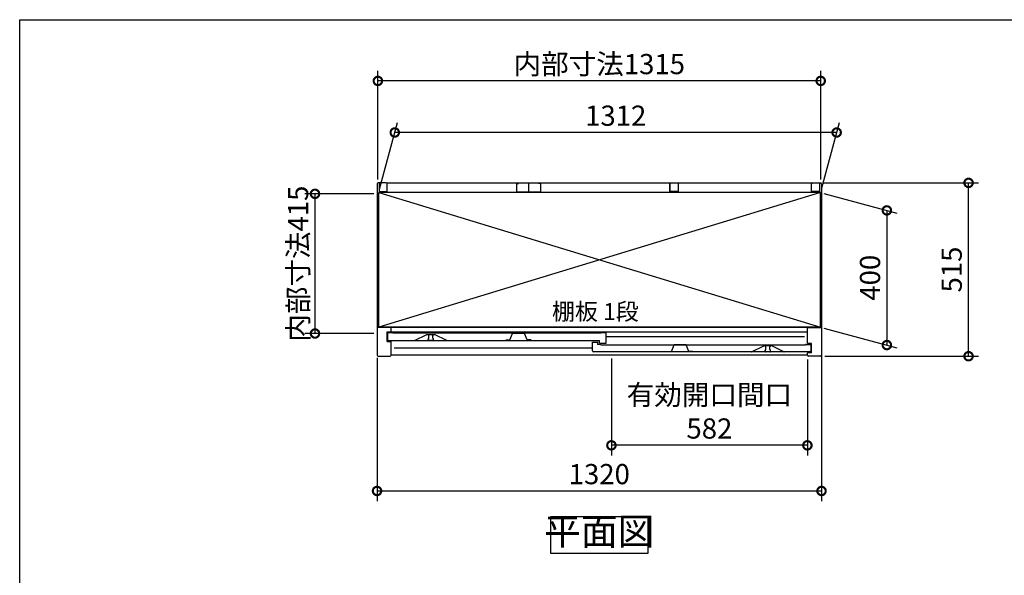
# Model space of a CAD drawing. Extents: x 5583 to 13628, y 3937 to 9599.
# Drawn here: x 5583 to 8507, y 7948 to 9599 of the extents above; entities that cross this region are included whole.
import ezdxf

# ---------------------------------------------------------------- set-up
doc = ezdxf.new("R2010")
doc.units = 0
doc.header["$LTSCALE"] = 20
doc.header["$PDMODE"] = 3
doc.header["$PDSIZE"] = 2
doc.linetypes.add('PHANTOM', pattern=[2.5, 1.25, -0.25, 0.25, -0.25, 0.25, -0.25])
doc.layers.get('0').update_dxf_attribs({"linetype": 'CONTINUOUS'})
doc.layers.get('DEFPOINTS').update_dxf_attribs({"linetype": 'CONTINUOUS'})
for name, color, linetype in [('仕様書枠', 230, 'CONTINUOUS'), ('寸法', 4, 'CONTINUOUS'), ('文字', 7, 'CONTINUOUS'), ('細線', 5, 'CONTINUOUS'), ('部品1', 7, 'CONTINUOUS')]:
    doc.layers.add(name, color=color, linetype=linetype)
doc.styles.add('STYLE1', font='isocp.shx', dxfattribs={"bigfont": 'bigfont.shx'})
doc.styles.add('STYLE2', font='MS PGothic.ttf')
doc.dimstyles.new('INABA_S20G', dxfattribs={"dimscale": 20, "dimtxt": 3, "dimasz": 2.5, "dimexe": 1.5, "dimexo": 0.5, "dimgap": 1, "dimtad": 3, "dimdec": 1, "dimdsep": 46, "dimtxsty": 'STYLE1', "dimblk1": 'DOTSMALL', "dimblk2": 'DOTSMALL', "dimsah": 1, "dimcen": 0, "dimclrt": 7, "dimadec": 0, "dimazin": 0, "dimtfac": 1, "dimtdec": 1, "dimtmove": 0, "dimatfit": 3, "dimldrblk": 'DOTSMALL', "dimfxl": 1, "dimtolj": 1, "dimtzin": 0, "dimarcsym": 0})

# ---------------------------------------------------------------- blocks, each defined once
blk = doc.blocks.new('_DOTSMALL')
at = {"color": 0, "linetype": 'ByBlock', "ltscale": 50, "const_width": 0.5}
blk.add_lwpolyline([(-0.0625, 0, 1), (0.0625, 0, 1)], format="xyb", close=True, dxfattribs=at)
blk = doc.blocks.new('*D13')
at = {"layer": 'DEFPOINTS', "color": 0, "ltscale": 50}
for p in [(7961.6, 9114.1), (8401.1, 9114.1), (7964.5, 8599.1)]:
    blk.add_point(p, dxfattribs=at)
at = {"layer": '寸法', "color": 0, "lineweight": -2, "ltscale": 50}
for p, q in [((7971.6, 9114.1), (8431.1, 9114.1)), ((8401.1, 8599.1), (8401.1, 9114.1)), ((7974.5, 8599.1), (8431.1, 8599.1))]:
    blk.add_line(p, q, dxfattribs=at)
at = {"layer": '寸法', "color": 0, "lineweight": -2, "ltscale": 50, "xscale": 50, "yscale": 50, "zscale": 50}
for p, rotation in [((8401.1, 9114.1), 90), ((8401.1, 8599.1), 270)]:
    blk.add_blockref('_DOTSMALL', p, dxfattribs=dict(at, rotation=rotation))
at = {"layer": '寸法', "color": 7, "ltscale": 50, "insert": (8351.1, 8856.6), "char_height": 60, "attachment_point": 5, "rotation": 90, "style": 'STYLE1'}
blk.add_mtext('\\A1;515', dxfattribs=at)
blk = doc.blocks.new('*D14')
at = {"layer": 'DEFPOINTS', "color": 0, "ltscale": 50}
for p in [(6647, 9417.1), (6647, 9114), (7962, 9114)]:
    blk.add_point(p, dxfattribs=at)
at = {"layer": '寸法', "color": 0, "lineweight": -2, "ltscale": 50}
for p, q in [((6647, 9124), (6647, 9447.1)), ((7962, 9124), (7962, 9447.1)), ((7962, 9417.1), (6647, 9417.1))]:
    blk.add_line(p, q, dxfattribs=at)
at = {"layer": '寸法', "color": 0, "lineweight": -2, "ltscale": 50, "xscale": 50, "yscale": 50, "zscale": 50, "rotation": 180}
blk.add_blockref('_DOTSMALL', (6647, 9417.1), dxfattribs=at)
at = {"layer": '寸法', "color": 0, "lineweight": -2, "ltscale": 50, "xscale": 50, "yscale": 50, "zscale": 50}
blk.add_blockref('_DOTSMALL', (7962, 9417.1), dxfattribs=at)
at = {"layer": '寸法', "color": 7, "ltscale": 50, "insert": (7304.5, 9467.1), "char_height": 60, "attachment_point": 5, "style": 'STYLE1'}
blk.add_mtext('\\A1;内部寸法1315', dxfattribs=at)
blk = doc.blocks.new('*D15')
at = {"layer": 'DEFPOINTS', "color": 0, "ltscale": 50}
for p in [(7961.5, 9085.1), (7961.5, 8685.1), (8158.5, 8632.3)]:
    blk.add_point(p, dxfattribs=at)
at = {"layer": '寸法', "color": 0, "lineweight": -2, "ltscale": 50}
for p, q in [((7971.5, 9082.4), (8188.5, 9024.2)), ((8158.5, 9032.3), (8158.5, 8632.3)), ((7971.5, 8682.4), (8188.5, 8624.2))]:
    blk.add_line(p, q, dxfattribs=at)
at = {"layer": '寸法', "color": 0, "lineweight": -2, "ltscale": 50, "xscale": 50, "yscale": 50, "zscale": 50}
for p, rotation in [((8158.5, 9032.3), 90), ((8158.5, 8632.3), 270)]:
    blk.add_blockref('_DOTSMALL', p, dxfattribs=dict(at, rotation=rotation))
at = {"layer": '寸法', "color": 7, "ltscale": 50, "insert": (8108.5, 8832.3), "char_height": 60, "attachment_point": 5, "rotation": 90, "style": 'STYLE1'}
blk.add_mtext('\\A1;400', dxfattribs=at)
blk = doc.blocks.new('*D16')
at = {"layer": 'DEFPOINTS', "color": 0, "ltscale": 50}
for p in [(6697.2, 9263.8), (6649.5, 9085.6), (7961.5, 9085.1)]:
    blk.add_point(p, dxfattribs=at)
at = {"layer": '寸法', "color": 0, "lineweight": -2, "ltscale": 50}
for p, q in [((6652.2, 9095.6), (6705.3, 9293.8)), ((7964.2, 9095.1), (8017.4, 9293.8)), ((8009.4, 9263.8), (6697.2, 9263.8))]:
    blk.add_line(p, q, dxfattribs=at)
at = {"layer": '寸法', "color": 0, "lineweight": -2, "ltscale": 50, "xscale": 50, "yscale": 50, "zscale": 50, "rotation": 180}
blk.add_blockref('_DOTSMALL', (6697.2, 9263.8), dxfattribs=at)
at = {"layer": '寸法', "color": 0, "lineweight": -2, "ltscale": 50, "xscale": 50, "yscale": 50, "zscale": 50}
blk.add_blockref('_DOTSMALL', (8009.4, 9263.8), dxfattribs=at)
at = {"layer": '寸法', "color": 7, "ltscale": 50, "insert": (7353.3, 9313.8), "char_height": 60, "attachment_point": 5, "style": 'STYLE1'}
blk.add_mtext('\\A1;1312', dxfattribs=at)
blk = doc.blocks.new('*D17')
at = {"layer": 'DEFPOINTS', "color": 0, "ltscale": 50}
for p in [(6644.5, 8604.7), (7964.5, 8614.8), (7964.5, 8198.7)]:
    blk.add_point(p, dxfattribs=at)
at = {"layer": '寸法', "color": 0, "lineweight": -2, "ltscale": 50}
for p, q in [((7964.5, 8604.8), (7964.5, 8168.7)), ((6644.5, 8594.7), (6644.5, 8168.7)), ((6644.5, 8198.7), (7964.5, 8198.7))]:
    blk.add_line(p, q, dxfattribs=at)
at = {"layer": '寸法', "color": 0, "lineweight": -2, "ltscale": 50, "xscale": 50, "yscale": 50, "zscale": 50, "rotation": 180}
blk.add_blockref('_DOTSMALL', (6644.5, 8198.7), dxfattribs=at)
at = {"layer": '寸法', "color": 0, "lineweight": -2, "ltscale": 50, "xscale": 50, "yscale": 50, "zscale": 50}
blk.add_blockref('_DOTSMALL', (7964.5, 8198.7), dxfattribs=at)
at = {"layer": '寸法', "color": 7, "ltscale": 50, "insert": (7304.5, 8248.8), "char_height": 60, "attachment_point": 5, "style": 'STYLE1'}
blk.add_mtext('\\A1;1320', dxfattribs=at)
blk = doc.blocks.new('*D18')
at = {"layer": 'DEFPOINTS', "color": 0, "ltscale": 50}
for p in [(6644.5, 9081.6), (6460.2, 8666.6), (6644.5, 8666.6)]:
    blk.add_point(p, dxfattribs=at)
at = {"layer": '寸法', "color": 0, "lineweight": -2, "ltscale": 50}
for p, q in [((6634.5, 9081.6), (6430.2, 9081.6)), ((6460.2, 9081.6), (6460.2, 8666.6)), ((6634.5, 8666.6), (6430.2, 8666.6))]:
    blk.add_line(p, q, dxfattribs=at)
at = {"layer": '寸法', "color": 0, "lineweight": -2, "ltscale": 50, "xscale": 50, "yscale": 50, "zscale": 50}
for p, rotation in [((6460.2, 9081.6), 90), ((6460.2, 8666.6), 270)]:
    blk.add_blockref('_DOTSMALL', p, dxfattribs=dict(at, rotation=rotation))
at = {"layer": '寸法', "color": 7, "ltscale": 50, "insert": (6410.2, 8874.1), "char_height": 60, "attachment_point": 5, "rotation": 90, "style": 'STYLE1'}
blk.add_mtext('\\A1;内部寸法415', dxfattribs=at)
blk = doc.blocks.new('*D19')
at = {"layer": 'DEFPOINTS', "color": 0, "ltscale": 50}
for p in [(7340.5, 8602.1), (7922.5, 8599.1), (7340.5, 8334.3)]:
    blk.add_point(p, dxfattribs=at)
at = {"layer": '寸法', "color": 0, "lineweight": -2, "ltscale": 50}
for p, q in [((7340.5, 8592.1), (7340.5, 8304.3)), ((7922.5, 8589.1), (7922.5, 8304.3)), ((7922.5, 8334.3), (7340.5, 8334.3))]:
    blk.add_line(p, q, dxfattribs=at)
at = {"layer": '寸法', "color": 0, "lineweight": -2, "ltscale": 50, "xscale": 50, "yscale": 50, "zscale": 50, "rotation": 180}
blk.add_blockref('_DOTSMALL', (7340.5, 8334.3), dxfattribs=at)
at = {"layer": '寸法', "color": 0, "lineweight": -2, "ltscale": 50, "xscale": 50, "yscale": 50, "zscale": 50}
blk.add_blockref('_DOTSMALL', (7922.5, 8334.3), dxfattribs=at)
at = {"layer": '寸法', "color": 7, "ltscale": 50, "insert": (7631.5, 8434.3), "char_height": 60, "attachment_point": 5, "style": 'STYLE1'}
blk.add_mtext('\\A1;有効開口間口\\P582', dxfattribs=at)

msp = doc.modelspace()

# ---------------------------------------------------------------- linework, layer by layer
at = {"layer": '仕様書枠', "ltscale": 50}
for p, q in [((5583.26, 9599), (13626.86, 9599)), ((5583.26, 4046.2), (5583.26, 9599))]:
    msp.add_line(p, q, dxfattribs=at)
at = {"layer": '細線', "ltscale": 50}
for p, q in [((6649.49, 9085.08), (7961.49, 8685.08)), ((7961.49, 9085.08), (6649.49, 8685.08)), ((7913.99, 8657.08), (7324.99, 8657.08)), ((7283.99, 8623.08), (6694.99, 8623.08))]:
    msp.add_line(p, q, dxfattribs=at)
at = {"layer": '部品1', "ltscale": 50}
for p, q in [((6644.49, 9111.08), (6644.49, 8602.08)), ((6671.49, 9114.08), (6647.49, 9114.08)), ((6650.49, 9112.08), (6650.49, 9088.08)), ((6674.49, 9114.08), (7934.49, 9114.08)), ((6674.49, 9088.08), (6674.49, 9114.08)), ((7058.99, 9112.08), (7058.99, 9087.08)), ((7058.99, 9112.08), (7064.99, 9112.08)), ((7094.49, 9114.08), (7094.49, 9089.58)), ((7094.49, 9114.08), (7094.49, 9089.58)), ((7129.99, 9112.08), (7123.99, 9112.08)), ((7129.99, 9112.08), (7129.99, 9087.08)), ((7514.49, 9114.08), (7514.49, 9089.58)), ((7514.49, 9088.08), (7514.49, 9114.08)), ((7538.49, 9112.08), (7538.49, 9088.08)), ((7934.49, 9088.08), (7934.49, 9114.08)), ((7934.49, 9090.58), (7934.49, 9111.08)), ((7937.49, 9114.08), (7961.49, 9114.08)), ((7958.49, 9112.08), (7958.49, 9088.08)), ((7964.49, 9111.08), (7964.49, 8602.08)), ((7961.49, 9085.58), (6649.49, 9085.58)), ((6649.49, 8685.08), (6649.49, 9085.58)), ((7961.49, 9085.08), (6649.49, 9085.08)), ((6650.49, 9088.08), (6674.49, 9088.08)), ((7058.99, 9087.08), (7129.99, 9087.08)), ((7538.49, 9088.08), (7514.49, 9088.08)), ((7958.49, 9088.08), (7934.49, 9088.08)), ((7961.49, 8685.08), (7961.49, 9085.58)), ((7961.49, 8685.08), (6649.49, 8685.08)), ((6675.99, 8685.08), (6675.99, 8685.08)), ((7961.49, 8684.08), (7961.49, 8685.08)), ((6686.49, 8684.08), (6644.49, 8684.08)), ((6674.49, 8671.08), (6686.49, 8671.08)), ((6674.49, 8643.08), (6674.49, 8671.08)), ((7922.49, 8684.08), (6686.49, 8684.08)), ((6686.49, 8670.58), (6686.49, 8684.08)), ((7922.49, 8670.58), (6686.49, 8670.58)), ((7922.49, 8637.08), (7922.49, 8684.08)), ((7922.49, 8684.08), (7964.49, 8684.08)), ((6674.49, 8643.08), (6686.49, 8643.08)), ((6686.49, 8602.08), (6686.49, 8643.08)), ((7934.49, 8637.08), (7922.49, 8637.08)), ((7934.49, 8609.08), (7934.49, 8637.08)), ((6647.49, 8599.08), (6683.49, 8599.08)), ((7922.49, 8602.08), (6686.49, 8602.08)), ((7934.49, 8609.08), (7922.49, 8609.08)), ((7922.49, 8602.08), (7922.49, 8609.08)), ((7961.49, 8599.08), (7925.49, 8599.08))]:
    msp.add_line(p, q, dxfattribs=at)
at = {"layer": '部品1'}
for p, q in [((6675.99, 8667.48), (6675.99, 8649.08)), ((6691.39, 8668.08), (6676.59, 8668.08)), ((6691.99, 8667.08), (6691.99, 8667.48)), ((7308.99, 8667.08), (6691.99, 8667.08)), ((6756.12, 8646.14), (6792.49, 8664.08)), ((6792.49, 8664.08), (6815.49, 8664.08)), ((6851.87, 8646.14), (6815.49, 8664.08)), ((7308.99, 8667.48), (7308.99, 8667.08)), ((7324.39, 8668.08), (7309.59, 8668.08)), ((7324.99, 8638.68), (7324.99, 8667.48)), ((6678.99, 8646.08), (7304.99, 8646.08)), ((7283.99, 8615.08), (7283.99, 8640.48)), ((7284.59, 8641.08), (7298.39, 8641.08)), ((7298.99, 8640.48), (7298.99, 8634.08)), ((7308.39, 8634.08), (7298.99, 8634.08)), ((7304.99, 8638.68), (7304.99, 8646.08)), ((7305.59, 8638.08), (7324.39, 8638.08)), ((7308.99, 8633.48), (7308.99, 8633.08)), ((7308.99, 8633.08), (7916.99, 8633.08)), ((7756.99, 8612.08), (7793.49, 8630.08)), ((7816.49, 8630.08), (7793.49, 8630.08)), ((7852.99, 8612.08), (7816.49, 8630.08)), ((7916.99, 8633.08), (7916.99, 8633.48)), ((7917.59, 8634.08), (7932.39, 8634.08)), ((7932.99, 8633.48), (7932.99, 8615.08)), ((7929.99, 8612.08), (7286.99, 8612.08))]:
    msp.add_line(p, q, dxfattribs=at)
at = {"layer": '部品1', "ltscale": 1.4}
for p, q in [((6795.99, 8664.08), (6795.99, 8663.36)), ((6797.99, 8653.08), (6797.99, 8661.08)), ((6809.99, 8653.08), (6809.99, 8661.08)), ((6811.99, 8664.08), (6811.99, 8663.36)), ((6795.99, 8649.08), (6795.99, 8650.8)), ((6808.99, 8646.08), (6798.99, 8646.08)), ((6811.99, 8649.08), (6811.99, 8650.8))]:
    msp.add_line(p, q, dxfattribs=at)
at = {"layer": '部品1', "ltscale": 5}
for p, q in [((7038.69, 8647.38), (7046.86, 8666.57)), ((7081.66, 8666.88), (7047.32, 8666.88)), ((7080.49, 8667.08), (7048.49, 8667.08)), ((7090.29, 8647.38), (7082.12, 8666.57)), ((7026.69, 8647.38), (7038.69, 8647.38)), ((7102.29, 8647.38), (7090.29, 8647.38)), ((7518.69, 8613.38), (7526.86, 8632.57)), ((7561.66, 8632.88), (7527.32, 8632.88)), ((7560.49, 8633.08), (7528.49, 8633.08)), ((7570.29, 8613.38), (7562.12, 8632.57)), ((7506.69, 8613.38), (7518.69, 8613.38)), ((7582.29, 8613.38), (7570.29, 8613.38))]:
    msp.add_line(p, q, dxfattribs=at)
at = {"layer": '部品1', "ltscale": 4}
msp.add_line((7305.59, 8638.08), (7324.39, 8638.08), dxfattribs=at)
at = {"layer": '部品1', "linetype": 'PHANTOM', "ltscale": 1.4}
for p, q in [((7796.99, 8630.08), (7796.99, 8629.36)), ((7798.99, 8619.08), (7798.99, 8627.08)), ((7810.99, 8619.08), (7810.99, 8627.08)), ((7812.99, 8630.08), (7812.99, 8629.36)), ((7796.99, 8615.08), (7796.99, 8616.8)), ((7809.99, 8612.08), (7799.99, 8612.08)), ((7812.99, 8615.08), (7812.99, 8616.8))]:
    msp.add_line(p, q, dxfattribs=at)
at = {"layer": '部品1', "ltscale": 50}
msp.add_lwpolyline([(7160.18, 8122.81), (7448.8, 8122.81), (7448.8, 8013.23), (7160.18, 8013.23)], close=True, dxfattribs=at)
for centre, start, end in [((6647.49, 9111.08), 90, 180), ((6671.49, 9111.08), 0, 90), ((7937.49, 9111.08), 90, 180), ((7961.49, 9111.08), 0, 90), ((6647.49, 8602.08), 180, 270), ((6683.49, 8602.08), 270, 0), ((7925.49, 8602.08), 180, 270), ((7961.49, 8602.08), 270, 0)]:
    msp.add_arc(centre, 3, start, end, dxfattribs=at)
at = {"layer": '部品1'}
for centre, radius, start, end in [((6676.59, 8667.48), 0.6, 90, 180), ((6691.39, 8667.48), 0.6, 0, 90), ((7309.59, 8667.48), 0.6, 90, 180), ((7324.39, 8667.48), 0.6, 0, 90), ((6678.99, 8649.08), 3, 180, 270), ((6755.85, 8646.68), 0.6, 270, 296.25024), ((6852.13, 8646.68), 0.6, 243.74976, 270), ((7284.59, 8640.48), 0.6, 90, 180), ((7298.39, 8640.48), 0.6, 0, 90), ((7305.59, 8638.68), 0.6, 180, 270), ((7308.39, 8633.48), 0.6, 0, 90), ((7324.39, 8638.68), 0.6, 270, 0), ((7917.59, 8633.48), 0.6, 90, 180), ((7932.39, 8633.48), 0.6, 0, 90), ((7286.99, 8615.08), 3, 180, 270), ((7756.85, 8612.68), 0.6, 270, 296.25024), ((7853.13, 8612.68), 0.6, 243.74976, 270), ((7929.99, 8615.08), 3, 270, 0)]:
    msp.add_arc(centre, radius, start, end, dxfattribs=at)
at = {"layer": '部品1', "ltscale": 1.4}
for centre, radius, start, end in [((6796.29, 8663.36), 0.3, 180, 262.50528), ((6795.99, 8661.08), 2, 0, 82.50528), ((6811.99, 8661.08), 2, 97.49472, 180), ((6811.69, 8663.36), 0.3, 277.49472, 0), ((6796.29, 8650.8), 0.3, 97.49472, 180), ((6798.99, 8649.08), 3, 180, 270), ((6795.99, 8653.08), 2, 277.49472, 0), ((6808.99, 8649.08), 3, 270, 0), ((6811.99, 8653.08), 2, 180, 262.50528), ((6811.69, 8650.8), 0.3, 0, 82.50528)]:
    msp.add_arc(centre, radius, start, end, dxfattribs=at)
at = {"layer": '部品1', "ltscale": 5}
for centre, start, end in [((7047.32, 8666.38), 90, 156.94341), ((7081.66, 8666.38), 23.05659, 90), ((7527.32, 8632.38), 90, 156.94341), ((7561.66, 8632.38), 23.05659, 90)]:
    msp.add_arc(centre, 0.5, start, end, dxfattribs=at)
at = {"layer": '部品1', "linetype": 'PHANTOM', "ltscale": 1.4}
for centre, radius, start, end in [((7797.29, 8629.36), 0.3, 180, 262.50528), ((7796.99, 8627.08), 2, 0, 82.50528), ((7812.99, 8627.08), 2, 97.49472, 180), ((7812.69, 8629.36), 0.3, 277.49472, 0), ((7797.29, 8616.8), 0.3, 97.49472, 180), ((7799.99, 8615.08), 3, 180, 270), ((7796.99, 8619.08), 2, 277.49472, 0), ((7809.99, 8615.08), 3, 270, 0), ((7812.99, 8619.08), 2, 180, 262.50528), ((7812.69, 8616.8), 0.3, 0, 82.50528)]:
    msp.add_arc(centre, radius, start, end, dxfattribs=at)

# ---------------------------------------------------------------- texts
at = {"layer": '文字', "color": 7, "ltscale": 50, "style": 'STYLE2'}
msp.add_text('棚板 1段', height=50, dxfattribs=at).set_placement((7164.04, 8706.78))
at = {"layer": '部品1', "color": 7, "ltscale": 50, "insert": (7304.49, 8068.02), "char_height": 80, "attachment_point": 5, "style": 'STYLE1'}
msp.add_mtext('平面図', dxfattribs=at)

# ---------------------------------------------------------------- dimensions: what is measured, and where the dimension line sits
at = {"layer": '寸法', "ltscale": 50}
for base, p1, p2, text, picture, middle in [((6646.99, 9417.11), (7961.99, 9114.04), (6646.99, 9114.04), '内部寸法<>', '*D14', (7304.49, 9467.11)), ((7340.49, 8334.26), (7922.49, 8599.08), (7340.49, 8602.08), '有効開口間口\\P<>', '*D19', (7631.49, 8434.27))]:
    dim = msp.add_linear_dim(base=base, p1=p1, p2=p2, text=text, dimstyle='INABA_S20G', dxfattribs=at)
    dim.commit()
    dim.dimension.update_dxf_attribs({"geometry": picture, "text_midpoint": middle})
dim = msp.add_linear_dim(base=(6697.24, 9263.8), p1=(7961.49, 9085.08), p2=(6649.49, 9085.58), dimstyle='INABA_S20G', dxfattribs=at)
dim.commit()
dim.dimension.update_dxf_attribs({"geometry": '*D16', "text_midpoint": (7353.31, 9313.81)})
for base, p1, p2, picture, middle in [((8401.15, 9114.08), (7964.49, 8599.08), (7961.61, 9114.08), '*D13', (8351.15, 8856.58)), ((8158.52, 8632.29), (7961.49, 9085.08), (7961.49, 8685.08), '*D15', (8108.52, 8832.29))]:
    dim = msp.add_linear_dim(base=base, p1=p1, p2=p2, angle=90, dimstyle='INABA_S20G', dxfattribs=at)
    dim.commit()
    dim.dimension.update_dxf_attribs({"geometry": picture, "text_midpoint": middle})
dim = msp.add_linear_dim(base=(6460.2, 8666.58), p1=(6644.49, 9081.58), p2=(6644.49, 8666.58), angle=90, text='内部寸法<>', dimstyle='INABA_S20G', dxfattribs=at)
dim.commit()
dim.dimension.update_dxf_attribs({"geometry": '*D18', "text_midpoint": (6460.2, 8874.08), "dimtype": 160})
dim = msp.add_linear_dim(base=(7964.49, 8198.75), p1=(6644.49, 8604.69), p2=(7964.49, 8614.83), dimstyle='INABA_S20G', dxfattribs=at)
dim.commit()
dim.dimension.update_dxf_attribs({"geometry": '*D17', "text_midpoint": (7304.49, 8198.75), "dimtype": 160})

doc.saveas('drawing.dxf')
